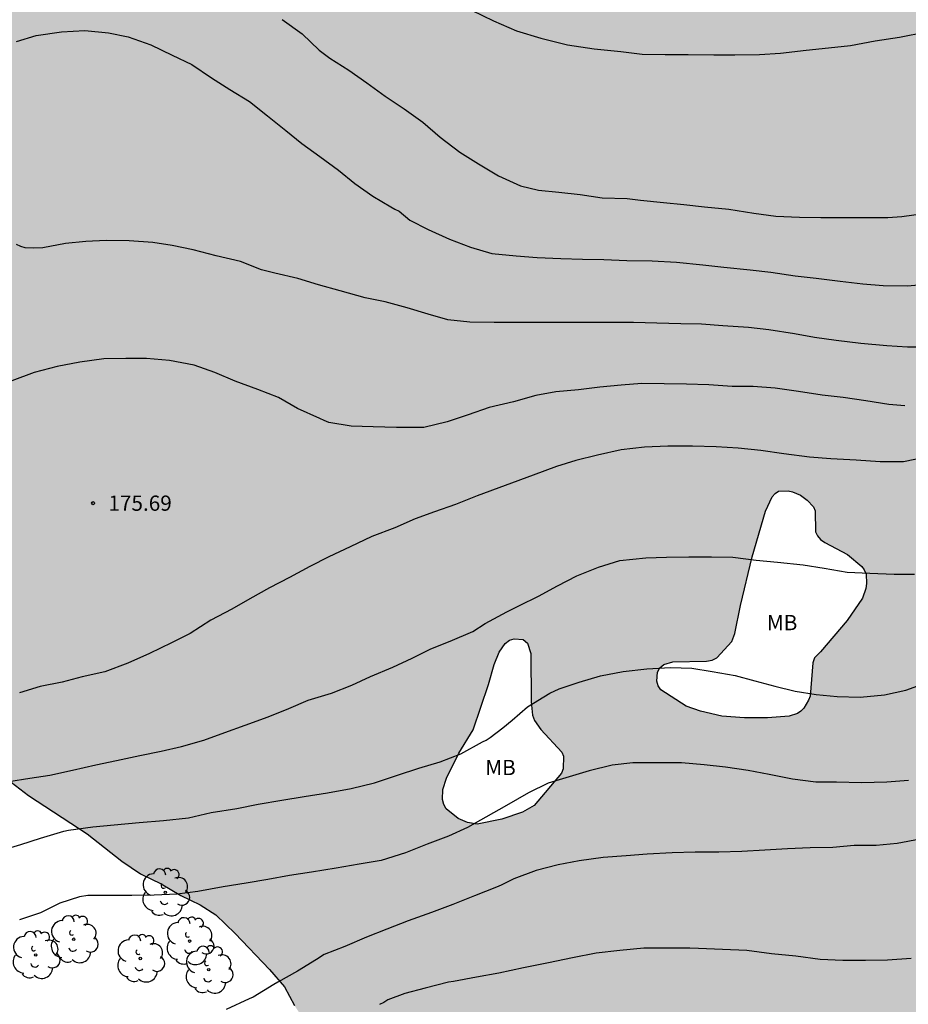
# Model space of a CAD drawing. Units: metres. Extents: x 576444 to 576794, y 4795289 to 4795540.
# Drawn here: x 576679 to 576723, y 4795379 to 4795427 of the extents above; entities that cross this region are included whole.
import ezdxf

# ---------------------------------------------------------------- set-up
doc = ezdxf.new("R2010")
doc.units = ezdxf.units.M
for name, color, linetype in [('020104', 34, 'Continuous'), ('020204', 9, 'Continuous'), ('020308', 9, 'Continuous'), ('100106', 63, 'Continuous'), ('100108', 63, 'Continuous'), ('100202', 3, 'Continuous'), ('100301', 7, 'Continuous'), ('990504', 63, 'Continuous')]:
    doc.layers.add(name, color=color, linetype=linetype)
doc.layers.add('020105', color=24, linetype='Continuous', lineweight=30)
doc.styles.add('ARIAL', font='ARIAL.TTF', dxfattribs={"height": 1})

# ---------------------------------------------------------------- blocks, each defined once
blk = doc.blocks.new('COTAPU')
blk.add_circle((0, 0), 0.075)
blk = doc.blocks.new('ARBOL')
blk.add_circle((0, 0), 0.0587)
for centre, radius, start, end in [((-0.28, 0.855), 0.3, 359.2878, 173.6078), ((0.097, 0.97), 0.21, 23.1565, 160.4665), ((0.438, 0.881), 0.24, 301.578, 139.328), ((-0.564, 0.381), 0.532, 92.28, 254.58), ((0.656, 0.288), 0.443, 319.8556, 114.7656), ((-0.091, 0.321), 0.12, 119.14, 310.56), ((0.819, -0.249), 0.383, 235.5275, 62.0275), ((-0.556, -0.339), 0.555, 142.64, 266.54), ((-0.039, -0.384), 0.21, 189.64, 323.88), ((-0.301, -0.676), 0.45, 213.78, 295.32), ((0.299, -0.624), 0.532, 224.67, 0.24)]:
    blk.add_arc(centre, radius, start, end)

msp = doc.modelspace()

# ---------------------------------------------------------------- hatches: boundary and pattern name
at = {"layer": '990504'}
h = msp.add_hatch(color=256, dxfattribs=at)
h.paths.add_polyline_path([(576444.347, 4795381.699), (576445.012, 4795381.951), (576446.104, 4795382.157), (576447.3, 4795382.793), (576448.466, 4795383.235), (576449.31, 4795383.439), (576449.896, 4795383.471), (576450.326, 4795383.419), (576451.208, 4795383.113), (576452.202, 4795382.577), (576452.588, 4795382.283), (576454.426, 4795381.203), (576455.344, 4795380.377), (576456.216, 4795379.695), (576457.03, 4795379.137), (576457.66, 4795378.415), (576458.374, 4795377.697), (576458.912, 4795376.987), (576459.416, 4795375.981), (576460.178, 4795375.097), (576460.814, 4795374.103), (576461.454, 4795373.269), (576462.94, 4795371.989), (576463.228, 4795371.665), (576464.066, 4795370.125), (576464.418, 4795369.293), (576464.606, 4795368.189), (576464.742, 4795367.759), (576465.038, 4795367.453), (576465.24, 4795367.351), (576465.473, 4795367.311), (576465.937, 4795367.355), (576466.853, 4795367.653), (576467.265, 4795367.885), (576468.349, 4795368.617), (576469.349, 4795369.153), (576470.021, 4795369.423), (576471.681, 4795369.903), (576472.771, 4795370.357), (576473.117, 4795370.609), (576473.091, 4795370.819), (576472.695, 4795371.355), (576471.989, 4795371.601), (576471.627, 4795371.949), (576471.497, 4795372.147), (576471.455, 4795372.341), (576471.463, 4795372.595), (576471.525, 4795372.819), (576472.167, 4795374.217), (576472.405, 4795374.913), (576472.509, 4795376.231), (576472.494, 4795377.477), (576472.218, 4795378.457), (576472.056, 4795378.671), (576471.848, 4795378.859), (576471.388, 4795379.153), (576470.824, 4795379.359), (576469.676, 4795379.651), (576469.234, 4795379.795), (576469.03, 4795379.907), (576468.144, 4795380.687), (576467.78, 4795381.359), (576467.374, 4795381.623), (576466.456, 4795381.903), (576464.774, 4795381.939), (576464.064, 4795382.005), (576463.62, 4795382.233), (576463.414, 4795382.413), (576463.13, 4795382.779), (576463.038, 4795382.983), (576462.742, 4795384.163), (576462.382, 4795385.333), (576461.906, 4795386.353), (576461.826, 4795386.619), (576461.556, 4795388.045), (576461.564, 4795388.271), (576461.674, 4795388.445), (576461.884, 4795388.631), (576463.088, 4795389.285), (576463.508, 4795389.441), (576464.516, 4795389.567), (576465.014, 4795389.473), (576465.428, 4795389.125), (576466.206, 4795388.215), (576466.992, 4795387.395), (576467.578, 4795386.465), (576467.78, 4795386.297), (576468.416, 4795385.955), (576469.298, 4795385.757), (576470.396, 4795385.859), (576471.496, 4795386.147), (576471.778, 4795386.259), (576472.412, 4795386.609), (576473.504, 4795387.081), (576474.62, 4795387.631), (576475.442, 4795388.235), (576476.336, 4795389.049), (576477.076, 4795389.855), (576479.55, 4795391.742), (576480.234, 4795392.45), (576481.226, 4795393.104), (576482.422, 4795393.328), (576483.2, 4795393.324), (576483.656, 4795393.192), (576483.892, 4795393.054), (576484.539, 4795392.524), (576486.067, 4795390.748), (576486.443, 4795390.168), (576486.611, 4795390.012), (576487.807, 4795389.006), (576488.039, 4795388.896), (576488.517, 4795388.786), (576488.769, 4795388.782), (576489.463, 4795388.88), (576489.623, 4795389.014), (576489.755, 4795389.202), (576489.795, 4795389.458), (576489.693, 4795389.958), (576489.111, 4795391.734), (576488.741, 4795392.644), (576488.753, 4795392.848), (576488.849, 4795393.048), (576489.015, 4795393.232), (576489.617, 4795393.718), (576489.867, 4795393.762), (576490.109, 4795393.704), (576490.495, 4795393.472), (576491.323, 4795392.788), (576492.265, 4795391.578), (576492.845, 4795390.68), (576493.353, 4795390.214), (576494.113, 4795389.96), (576494.655, 4795389.886), (576496.391, 4795389.886), (576496.959, 4795389.782), (576497.389, 4795389.64), (576498.033, 4795389.354), (576498.705, 4795388.934), (576499.049, 4795388.66), (576499.271, 4795388.596), (576499.769, 4795388.618), (576500.023, 4795388.704), (576500.507, 4795388.98), (576500.689, 4795389.18), (576500.809, 4795389.44), (576500.869, 4795389.832), (576500.783, 4795390.798), (576500.625, 4795391.804), (576500.631, 4795392.924), (576500.729, 4795393.432), (576501.045, 4795394.542), (576501.361, 4795395.386), (576501.425, 4795395.882), (576501.475, 4795396.884), (576501.597, 4795397.056), (576501.941, 4795399.45), (576502.151, 4795400.332), (576502.203, 4795401.344), (576502.399, 4795401.942), (576502.789, 4795402.636), (576503.129, 4795403.538), (576503.493, 4795404.112), (576503.643, 4795404.284), (576504.001, 4795404.528), (576504.437, 4795404.724), (576504.665, 4795404.744), (576504.911, 4795404.712), (576505.167, 4795404.608), (576505.399, 4795404.446), (576507.503, 4795402.38), (576508.193, 4795401.552), (576508.929, 4795400.428), (576509.065, 4795400.152), (576509.487, 4795399.14), (576510.221, 4795397.568), (576510.537, 4795396.036), (576510.615, 4795394.42), (576510.545, 4795393.728), (576510.329, 4795393.072), (576509.945, 4795392.366), (576509.809, 4795392.226), (576509.607, 4795392.104), (576509.391, 4795392.074), (576508.575, 4795392.098), (576507.239, 4795392.276), (576506.589, 4795392.198), (576506.385, 4795392.112), (576505.767, 4795391.676), (576505.041, 4795390.838), (576504.887, 4795390.458), (576504.539, 4795388.754), (576504.495, 4795387.592), (576504.529, 4795384.966), (576504.791, 4795383.076), (576504.853, 4795382.882), (576505.079, 4795382.518), (576505.239, 4795382.358), (576505.423, 4795382.232), (576505.619, 4795382.168), (576506.099, 4795382.198), (576506.363, 4795382.268), (576506.907, 4795382.484), (576507.075, 4795382.598), (576507.405, 4795382.904), (576509.015, 4795384.988), (576509.227, 4795385.018), (576509.379, 4795384.958), (576509.697, 4795384.67), (576510.023, 4795384.284), (576510.137, 4795384.06), (576510.273, 4795383.62), (576510.861, 4795380.946), (576510.99, 4795380.012), (576511.27, 4795378.93), (576511.302, 4795376.158), (576511.336, 4795375.746), (576511.526, 4795375.29), (576512.252, 4795374.374), (576512.494, 4795374.248), (576513.164, 4795374.078), (576513.458, 4795374.062), (576514.596, 4795374.088), (576515.57, 4795374.18), (576516.458, 4795374.468), (576517.404, 4795374.882), (576518.5, 4795375.56), (576519.372, 4795376.214), (576520.23, 4795377.042), (576521.204, 4795377.836), (576522.812, 4795379.422), (576523.54, 4795380.276), (576524.156, 4795381.42), (576524.304, 4795381.83), (576524.386, 4795382.496), (576524.372, 4795383.512), (576524.25, 4795384.118), (576523.924, 4795384.624), (576522.202, 4795386.238), (576521.552, 4795387.088), (576521.432, 4795387.554), (576521.454, 4795388.038), (576521.622, 4795388.486), (576521.898, 4795388.888), (576522.092, 4795389.054), (576522.326, 4795389.182), (576522.584, 4795389.254), (576522.878, 4795389.264), (576523.646, 4795389.134), (576524.276, 4795388.746), (576524.634, 4795388.372), (576525.114, 4795387.722), (576525.804, 4795387.082), (576526.248, 4795386.914), (576526.768, 4795386.89), (576527.708, 4795387.07), (576528.334, 4795387.372), (576528.798, 4795387.496), (576530.158, 4795387.519), (576530.584, 4795387.491), (576531.07, 4795387.381), (576532.146, 4795386.747), (576532.366, 4795386.699), (576533.584, 4795386.765), (576533.824, 4795386.871), (576534.222, 4795387.195), (576535.01, 4795387.949), (576535.546, 4795388.759), (576536.084, 4795389.709), (576536.594, 4795390.845), (576537.25, 4795392.681), (576537.398, 4795393.943), (576537.398, 4795394.969), (576537.34, 4795395.703), (576537.074, 4795396.327), (576536.918, 4795396.495), (576536.732, 4795396.617), (576536.278, 4795396.793), (576536.018, 4795396.851), (576534.736, 4795396.977), (576534.352, 4795397.091), (576533.222, 4795397.829), (576532.824, 4795398.217), (576532.676, 4795398.451), (576532.436, 4795399.113), (576532.416, 4795399.323), (576532.416, 4795399.541), (576532.638, 4795400.649), (576533.446, 4795402.191), (576533.586, 4795402.359), (576534.668, 4795403.551), (576536.324, 4795404.185), (576538.028, 4795404.735), (576540.042, 4795405.057), (576541.23, 4795405.525), (576543.408, 4795406.191), (576544.42, 4795406.335), (576545.602, 4795406.351), (576546.794, 4795406.261), (576547.548, 4795406.155), (576548.052, 4795406.207), (576550.12, 4795406.821), (576550.746, 4795407.056), (576551.154, 4795407.214), (576552.2, 4795407.48), (576552.64, 4795407.504), (576553.574, 4795407.446), (576553.946, 4795407.15), (576554.218, 4795406.82), (576554.922, 4795405.508), (576555.212, 4795405.08), (576556.07, 4795404.342), (576557.142, 4795403.696), (576557.97, 4795403.346), (576558.876, 4795402.642), (576559.9, 4795402.016), (576560.378, 4795401.766), (576560.672, 4795401.726), (576561.484, 4795401.74), (576561.936, 4795401.91), (576562.176, 4795402.078), (576562.493, 4795402.43), (576563.254, 4795403.682), (576564.102, 4795404.656), (576564.427, 4795404.964), (576564.671, 4795405.074), (576564.925, 4795405.094), (576565.643, 4795405.084), (576565.825, 4795405.012), (576565.961, 4795404.846), (576566.117, 4795404.38), (576566.151, 4795404.116), (576566.115, 4795403.17), (576565.705, 4795401.998), (576565.489, 4795401.246), (576565.279, 4795400.85), (576564.851, 4795399.738), (576564.621, 4795399.218), (576563.603, 4795397.388), (576563.491, 4795397.119), (576563.139, 4795396.107), (576562.927, 4795395.053), (576562.945, 4795393.871), (576563.415, 4795391.819), (576563.429, 4795391.385), (576563.607, 4795391.043), (576563.993, 4795390.501), (576565.377, 4795388.967), (576566.235, 4795388.081), (576566.595, 4795387.407), (576566.739, 4795387.213), (576567.823, 4795386.123), (576568.585, 4795385.629), (576568.831, 4795385.553), (576569.357, 4795385.561), (576569.591, 4795385.643), (576569.969, 4795385.921), (576570.363, 4795386.323), (576571.101, 4795387.507), (576571.191, 4795387.929), (576571.309, 4795389.123), (576571.457, 4795389.965), (576571.571, 4795390.241), (576572.139, 4795391.146), (576573.049, 4795392.064), (576573.307, 4795392.168), (576573.589, 4795392.214), (576575.093, 4795392.212), (576575.579, 4795392.146), (576576.265, 4795391.906), (576576.979, 4795391.484), (576577.267, 4795391.104), (576577.829, 4795390.184), (576578.295, 4795389.282), (576578.641, 4795386.844), (576578.715, 4795386.568), (576579.197, 4795385.399), (576580.723, 4795382.721), (576580.987, 4795381.757), (576580.987, 4795381.443), (576580.899, 4795380.925), (576580.795, 4795380.663), (576580.645, 4795380.437), (576580.451, 4795380.275), (576579.193, 4795379.693), (576578.071, 4795379.417), (576576.943, 4795379.011), (576575.993, 4795378.533), (576575.227, 4795378.049), (576574.367, 4795377.213), (576574.227, 4795376.993), (576574.141, 4795376.747), (576573.987, 4795375.613), (576574.009, 4795374.497), (576574.219, 4795373.969), (576574.859, 4795372.853), (576575.36, 4795371.879), (576575.542, 4795371.425), (576575.622, 4795370.861), (576575.536, 4795369.709), (576575.324, 4795369.235), (576573.778, 4795367.077), (576573.186, 4795366.073), (576573.022, 4795365.929), (576572.352, 4795365.645), (576572.146, 4795365.507), (576571.772, 4795365.115), (576570.7, 4795363.131), (576570.592, 4795362.671), (576570.552, 4795361.415), (576570.552, 4795360.403), (576570.618, 4795359.371), (576570.77, 4795358.259), (576570.954, 4795357.765), (576572.032, 4795356.183), (576573.448, 4795354.741), (576575.14, 4795353.553), (576576.886, 4795352.209), (576577.326, 4795351.767), (576578.042, 4795350.878), (576578.66, 4795349.486), (576579.02, 4795348.338), (576579.58, 4795347.172), (576580.556, 4795344.912), (576581.274, 4795343.454), (576581.984, 4795342.266), (576582.612, 4795341.362), (576583.45, 4795340.608), (576583.904, 4795340.342), (576584.49, 4795339.816), (576584.75, 4795339.68), (576585.068, 4795339.412), (576585.399, 4795339.004), (576585.765, 4795338.262), (576585.933, 4795337.824), (576586.303, 4795336.546), (576587.155, 4795334.572), (576587.429, 4795333.75), (576587.499, 4795333.156), (576588.019, 4795330.646), (576588.487, 4795326.39), (576588.861, 4795324.814), (576588.893, 4795324.396), (576589.091, 4795324.022), (576589.261, 4795323.888), (576590.249, 4795323.388), (576590.673, 4795323.366), (576591.623, 4795323.408), (576592.273, 4795323.608), (576592.617, 4795323.852), (576593.883, 4795324.982), (576595.731, 4795325.876), (576596.321, 4795326.42), (576596.567, 4795326.83), (576596.615, 4795327.052), (576596.607, 4795327.28), (576596.475, 4795327.77), (576596.073, 4795328.724), (576595.221, 4795330.518), (576594.935, 4795331.574), (576594.921, 4795331.78), (576594.963, 4795332.18), (576595.125, 4795332.582), (576595.407, 4795332.918), (576597.633, 4795334.924), (576597.843, 4795335.362), (576598.329, 4795336.119), (576598.749, 4795336.687), (576598.941, 4795336.821), (576600.125, 4795337.287), (576601.045, 4795337.737), (576601.931, 4795338.311), (576602.851, 4795338.963), (576603.327, 4795339.363), (576603.459, 4795339.541), (576603.631, 4795339.937), (576603.897, 4795341.289), (576603.941, 4795342.697), (576604.243, 4795343.159), (576604.945, 4795344.039), (576605.407, 4795344.335), (576605.673, 4795344.423), (576607.175, 4795344.559), (576608.337, 4795344.577), (576609.259, 4795344.757), (576609.481, 4795344.759), (576610.769, 4795345.151), (576611.623, 4795345.581), (576612.617, 4795346.579), (576612.853, 4795346.699), (576613.387, 4795346.809), (576614.467, 4795347.179), (576615.527, 4795347.945), (576616.043, 4795348.419), (576616.151, 4795348.589), (576616.615, 4795349.393), (576616.669, 4795349.591), (576616.717, 4795350.857), (576616.771, 4795351.271), (576616.843, 4795351.471), (576617.449, 4795352.529), (576617.759, 4795352.843), (576618.149, 4795353.035), (576618.989, 4795353.227), (576621.581, 4795353.227), (576622.287, 4795353.346), (576623.413, 4795353.862), (576624.241, 4795354.364), (576625.119, 4795354.678), (576626.197, 4795355.008), (576627.295, 4795355.244), (576628.369, 4795355.554), (576630.817, 4795356.12), (576631.171, 4795356.122), (576633.153, 4795355.931), (576635.425, 4795355.359), (576636.593, 4795355.295), (576637.601, 4795355.295), (576638.667, 4795355.371), (576639.733, 4795355.475), (576640.911, 4795355.659), (576642.917, 4795356.259), (576643.777, 4795356.419), (576644.937, 4795357.039), (576645.555, 4795357.313), (576646.005, 4795357.425), (576648.621, 4795357.477), (576649.489, 4795357.673), (576649.757, 4795357.819), (576650.739, 4795358.511), (576650.903, 4795358.705), (576652.205, 4795360.533), (576652.587, 4795361.285), (576652.891, 4795362.329), (576653.175, 4795364.718), (576653.179, 4795365.876), (576653.075, 4795366.292), (576652.971, 4795366.48), (576652.339, 4795367.26), (576651.367, 4795368.048), (576650.441, 4795368.692), (576649.601, 4795369.516), (576648.925, 4795370.356), (576648.701, 4795370.706), (576648.557, 4795371.328), (576648.553, 4795371.556), (576648.781, 4795373.624), (576649.007, 4795374.678), (576649.311, 4795375.638), (576649.325, 4795375.838), (576649.289, 4795376.768), (576648.984, 4795378.028), (576648.704, 4795380.062), (576648.524, 4795380.97), (576647.92, 4795383.014), (576647.588, 4795383.896), (576646.298, 4795386.6), (576645.92, 4795386.986), (576644.162, 4795388.328), (576644.038, 4795388.494), (576643.844, 4795388.606), (576640.338, 4795389.778), (576639.296, 4795390.042), (576638.126, 4795390.238), (576637.168, 4795390.326), (576635.81, 4795390.378), (576634.982, 4795390.64), (576634.794, 4795390.834), (576634.392, 4795391.424), (576634.332, 4795391.674), (576633.614, 4795393.504), (576633.112, 4795394.512), (576632.89, 4795394.886), (576632.752, 4795395.032), (576632.52, 4795395.204), (576631.566, 4795395.708), (576631.008, 4795395.832), (576629.994, 4795395.884), (576629.16, 4795396.112), (576628.906, 4795396.254), (576628.497, 4795396.656), (576626.985, 4795398.658), (576626.001, 4795399.376), (576625.749, 4795399.444), (576625.519, 4795399.454), (576624.323, 4795399.27), (576624.109, 4795399.164), (576623.943, 4795399.026), (576623.695, 4795398.666), (576623.511, 4795398.166), (576623.467, 4795397.65), (576623.551, 4795397.18), (576623.939, 4795396.16), (576624.571, 4795395.25), (576625.489, 4795394.356), (576626.958, 4795393.34), (576627.112, 4795393.172), (576628.596, 4795390.468), (576628.736, 4795390.088), (576628.758, 4795389.888), (576628.718, 4795389.648), (576628.494, 4795389.294), (576628.07, 4795388.828), (576627.744, 4795388.558), (576626.416, 4795387.786), (576624.886, 4795387.102), (576624.496, 4795387.002), (576624.314, 4795386.91), (576623.27, 4795385.534), (576622.484, 4795384.814), (576621.3, 4795384.15), (576621.056, 4795384.05), (576620.806, 4795384.016), (576620.264, 4795384.102), (576618.873, 4795384.71), (576617.881, 4795385.036), (576615.457, 4795385.452), (576614.319, 4795385.72), (576613.453, 4795386.122), (576613.307, 4795386.266), (576613.079, 4795386.608), (576612.467, 4795387.776), (576612.289, 4795387.932), (576612.073, 4795388.044), (576611.007, 4795388.426), (576610.085, 4795388.868), (576609.353, 4795389.526), (576609.209, 4795389.742), (576608.969, 4795390.278), (576608.785, 4795391.318), (576608.655, 4795391.572), (576607.749, 4795392.72), (576607.339, 4795393.294), (576607.235, 4795393.536), (576607.019, 4795394.316), (576606.789, 4795396.572), (576606.597, 4795397.252), (576606.545, 4795397.894), (576606.139, 4795398.992), (576605.989, 4795399.142), (576605.785, 4795399.284), (576605.539, 4795399.376), (576605.267, 4795399.442), (576603.999, 4795399.592), (576602.827, 4795399.816), (576601.753, 4795400.2), (576600.807, 4795400.634), (576599.721, 4795401.232), (576598.681, 4795402.124), (576597.66, 4795402.806), (576596.754, 4795403.344), (576595.776, 4795403.756), (576595.11, 4795403.886), (576594.868, 4795403.852), (576594.2, 4795403.654), (576593.086, 4795403.074), (576592.264, 4795402.782), (576592.064, 4795402.81), (576591.85, 4795402.928), (576591.426, 4795403.316), (576589.876, 4795405.4), (576589.658, 4795405.592), (576588.622, 4795406.314), (576588.374, 4795406.434), (576587.13, 4795406.794), (576586.264, 4795406.936), (576585.876, 4795407.142), (576585.762, 4795407.314), (576585.734, 4795407.514), (576585.782, 4795407.974), (576585.938, 4795408.428), (576586.244, 4795409.102), (576586.294, 4795409.566), (576586.294, 4795410.552), (576586.236, 4795411.378), (576586.188, 4795411.58), (576585.738, 4795412.618), (576585.468, 4795412.942), (576585.358, 4795413.142), (576585.14, 4795413.756), (576585.154, 4795414.436), (576585.274, 4795414.892), (576585.38, 4795415.118), (576585.672, 4795415.404), (576586.798, 4795416.095), (576587.598, 4795416.753), (576587.854, 4795417.071), (576588.908, 4795419.009), (576589.46, 4795419.603), (576591.29, 4795421.811), (576592.242, 4795422.589), (576594.67, 4795424.267), (576595.538, 4795424.691), (576596.72, 4795425.091), (576597.81, 4795425.355), (576598.034, 4795425.361), (576599.906, 4795425.935), (576600.65, 4795426.081), (576601.696, 4795426.155), (576602.424, 4795426.305), (576603.556, 4795426.321), (576604.812, 4795426.399), (576606.966, 4795426.917), (576608.004, 4795427.031), (576608.488, 4795427.063), (576610.628, 4795426.983), (576611.836, 4795426.983), (576612.262, 4795426.951), (576613.366, 4795426.743), (576614.034, 4795426.691), (576615.14, 4795426.667), (576616.321, 4795426.735), (576618.619, 4795426.732), (576619.649, 4795426.57), (576619.843, 4795426.492), (576620.043, 4795426.324), (576620.179, 4795426.138), (576620.277, 4795425.928), (576620.331, 4795425.678), (576620.707, 4795423.093), (576620.793, 4795422.075), (576620.811, 4795418.611), (576620.737, 4795416.477), (576620.777, 4795415.301), (576621.021, 4795414.449), (576621.187, 4795414.257), (576621.403, 4795414.165), (576621.653, 4795414.167), (576623.237, 4795414.677), (576623.941, 4795414.753), (576624.155, 4795414.681), (576624.339, 4795414.523), (576624.743, 4795413.991), (576624.727, 4795413.743), (576624.645, 4795413.491), (576624.121, 4795412.233), (576623.905, 4795411.139), (576623.815, 4795410.065), (576623.793, 4795408.857), (576623.969, 4795408.383), (576624.473, 4795407.523), (576624.839, 4795407.243), (576625.211, 4795407.079), (576627.712, 4795406.477), (576629.056, 4795406.465), (576629.332, 4795406.401), (576630.268, 4795405.989), (576630.496, 4795405.969), (576631.404, 4795406.033), (576633.616, 4795406.701), (576633.916, 4795406.725), (576634.56, 4795406.677), (576635.476, 4795406.545), (576636.647, 4795406.577), (576637.695, 4795406.745), (576638.567, 4795406.725), (576639.047, 4795406.601), (576640.291, 4795405.909), (576641.207, 4795405.253), (576641.759, 4795404.725), (576642.179, 4795404.505), (576642.623, 4795404.373), (576642.855, 4795404.353), (576643.567, 4795404.377), (576644.247, 4795404.485), (576645.343, 4795404.537), (576645.879, 4795404.493), (576647.019, 4795404.025), (576649.103, 4795403.308), (576651.247, 4795402.744), (576651.735, 4795402.664), (576652.371, 4795402.72), (576653.675, 4795403.176), (576654.715, 4795403.468), (576655.547, 4795403.612), (576658.799, 4795403.612), (576659.731, 4795403.696), (576660.347, 4795403.94), (576661.163, 4795404.332), (576661.655, 4795404.372), (576662.671, 4795404.372), (576663.851, 4795404.46), (576664.259, 4795404.664), (576664.431, 4795404.816), (576665.155, 4795405.9), (576665.479, 4795406.296), (576666.483, 4795407.064), (576668.379, 4795408.332), (576668.623, 4795408.556), (576669.271, 4795409.344), (576669.851, 4795410.312), (576670.403, 4795411.372), (576671.315, 4795413.612), (576671.667, 4795414.592), (576672.151, 4795415.584), (576672.919, 4795416.54), (576673.095, 4795416.652), (576673.331, 4795416.736), (576673.611, 4795416.712), (576673.823, 4795416.608), (576674.043, 4795416.412), (576674.235, 4795416.164), (576674.915, 4795415.088), (576675.407, 4795414.22), (576676.578, 4795412.54), (576676.71, 4795412.256), (576677.01, 4795411.264), (576677.062, 4795410.552), (576677.034, 4795409.388), (576676.902, 4795408.244), (576676.698, 4795407.12), (576676.362, 4795406.036), (576675.318, 4795403.788), (576674.458, 4795402.74), (576673.558, 4795402.048), (576672.578, 4795401.412), (576672.018, 4795401.12), (576671.306, 4795400.48), (576671.046, 4795400.12), (576670.81, 4795399.68), (576670.638, 4795399.244), (576670.598, 4795399), (576670.634, 4795397.62), (576670.782, 4795397.032), (576671.41, 4795395.628), (576671.578, 4795395.344), (576672.006, 4795394.788), (576673.554, 4795393.28), (576674.138, 4795392.824), (576676.71, 4795391.024), (576677.898, 4795390.376), (576678.942, 4795389.728), (576679.794, 4795389.072), (576682.69, 4795387.188), (576684.386, 4795385.844), (576685.31, 4795385.216), (576686.326, 4795384.716), (576687.294, 4795384.152), (576688.238, 4795383.692), (576689.021, 4795383.204), (576689.973, 4795382.272), (576691.657, 4795380.512), (576692.389, 4795379.648), (576692.881, 4795378.74), (576693.565, 4795377.736), (576694.369, 4795376.8), (576694.829, 4795376.44), (576695.309, 4795376.208), (576695.857, 4795376.068), (576697.257, 4795376.004), (576699.541, 4795375.736), (576700.985, 4795375.752), (576702.505, 4795375.872), (576703.637, 4795376.024), (576704.117, 4795375.98), (576704.313, 4795375.86), (576704.477, 4795375.672), (576704.613, 4795375.444), (576704.701, 4795375.076), (576704.693, 4795374.888), (576704.585, 4795374.64), (576704.261, 4795374.128), (576704.205, 4795373.92), (576704.217, 4795373.42), (576704.285, 4795373.128), (576704.533, 4795372.54), (576704.929, 4795372.012), (576705.841, 4795371.028), (576706.613, 4795370.404), (576707.709, 4795369.876), (576708.829, 4795369.396), (576709.885, 4795369.188), (576711.177, 4795369.328), (576711.845, 4795369.616), (576713.061, 4795370.584), (576714.705, 4795372.004), (576715.529, 4795372.632), (576716.433, 4795373.24), (576718.972, 4795374.804), (576719.264, 4795374.864), (576719.552, 4795374.856), (576719.816, 4795374.776), (576720.052, 4795374.612), (576721.968, 4795373.06), (576722.812, 4795372.244), (576723.672, 4795371.484), (576724.636, 4795370.508), (576725.348, 4795369.644), (576725.844, 4795368.664), (576725.948, 4795368.336), (576726.184, 4795367.036), (576726.276, 4795365.872), (576726.42, 4795364.856), (576726.712, 4795363.62), (576727.508, 4795361.62), (576727.848, 4795361.104), (576728.736, 4795360.036), (576729.212, 4795359.652), (576729.788, 4795359.452), (576730.416, 4795359.332), (576732.48, 4795359.152), (576733.496, 4795358.968), (576734.372, 4795358.728), (576735.496, 4795358.24), (576736.032, 4795357.896), (576736.476, 4795357.468), (576736.628, 4795357.22), (576736.724, 4795356.944), (576736.76, 4795356.64), (576736.74, 4795356.336), (576736.66, 4795356.048), (576736.332, 4795355.5), (576735.82, 4795354.956), (576735.036, 4795354.308), (576734.168, 4795353.624), (576733.22, 4795352.96), (576732.244, 4795352.424), (576731.192, 4795351.912), (576730.028, 4795351.448), (576728.904, 4795350.904), (576728.604, 4795350.812), (576727.248, 4795350.74), (576726.84, 4795350.456), (576726.436, 4795350.04), (576726.292, 4795349.772), (576725.828, 4795347.936), (576725.796, 4795347.652), (576725.804, 4795346.14), (576725.88, 4795345.444), (576726.104, 4795344.701), (576726.504, 4795344.157), (576727.4, 4795343.401), (576727.82, 4795343.129), (576729.015, 4795342.668), (576729.687, 4795342.672), (576730.091, 4795342.756), (576730.727, 4795342.976), (576731.295, 4795343.312), (576731.535, 4795343.376), (576731.967, 4795343.36), (576733.399, 4795342.888), (576734.563, 4795342.576), (576735.235, 4795342.524), (576735.939, 4795342.568), (576736.207, 4795342.64), (576736.743, 4795342.872), (576737.619, 4795343.388), (576738.067, 4795343.42), (576738.287, 4795343.364), (576738.723, 4795343.092), (576739.695, 4795342.216), (576740.555, 4795341.644), (576741.463, 4795341.168), (576742.447, 4795340.752), (576744.355, 4795340.2), (576745.451, 4795339.708), (576746.435, 4795339.316), (576747.555, 4795338.928), (576750.767, 4795337.62), (576753.823, 4795336.616), (576757.135, 4795335.468), (576758.214, 4795335.04), (576759.154, 4795334.724), (576763.214, 4795333.88), (576766.834, 4795333.516), (576774.978, 4795333.488), (576777.154, 4795333.528), (576778.246, 4795333.624), (576780.318, 4795334.004), (576786.618, 4795334.895), (576787.958, 4795335.047), (576789.158, 4795335.259), (576791.702, 4795335.499), (576792.238, 4795335.415), (576793.078, 4795335.163), (576793.389, 4795334.879), (576794.336, 4795333.7), (576794.341, 4795540.306), (576444.351, 4795540.314)])
h.paths.add_polyline_path([(576733.793, 4795401.129), (576734.479, 4795400.505), (576734.743, 4795400.113), (576734.809, 4795399.881), (576734.803, 4795398.573), (576734.629, 4795398.135), (576734.483, 4795397.959), (576734.125, 4795397.711), (576733.673, 4795397.559), (576732.201, 4795397.505), (576730.609, 4795397.657), (576729.373, 4795397.659), (576728.181, 4795397.761), (576727.147, 4795398.007), (576726.157, 4795398.579), (576725.849, 4795398.899), (576725.745, 4795399.089), (576725.683, 4795399.313), (576725.641, 4795399.803), (576725.657, 4795404.397), (576725.733, 4795405.521), (576725.987, 4795406.553), (576726.443, 4795407.699), (576726.587, 4795407.905), (576726.761, 4795408.015), (576727.011, 4795408.017), (576727.197, 4795407.943), (576727.567, 4795407.557), (576728.215, 4795406.549), (576728.807, 4795405.493), (576729.589, 4795404.733), (576729.807, 4795404.583), (576730.017, 4795404.519), (576730.259, 4795404.519), (576730.741, 4795404.609), (576730.963, 4795404.733), (576731.185, 4795404.897), (576731.925, 4795405.643), (576732.521, 4795406.533), (576732.733, 4795407.063), (576733.067, 4795408.133), (576734.105, 4795410.34), (576734.813, 4795411.344), (576735.119, 4795411.638), (576735.495, 4795411.842), (576735.695, 4795411.89), (576735.983, 4795411.892), (576736.223, 4795411.818), (576736.399, 4795411.646), (576736.495, 4795411.412), (576736.509, 4795411.136), (576736.451, 4795410.068), (576735.839, 4795407.922), (576734.883, 4795405.863), (576734.745, 4795405.651), (576733.781, 4795404.537), (576732.983, 4795403.765), (576732.735, 4795403.401), (576732.701, 4795403.189), (576732.729, 4795402.547)], flags=0)
h.paths.add_polyline_path([(576718.773, 4795396.141), (576718.491, 4795395.835), (576718.409, 4795395.595), (576718.271, 4795393.949), (576718.189, 4795393.763), (576717.961, 4795393.363), (576717.817, 4795393.211), (576717.643, 4795393.097), (576717.233, 4795392.963), (576716.175, 4795392.891), (576715.045, 4795392.891), (576713.925, 4795392.965), (576712.867, 4795393.217), (576712.169, 4795393.457), (576710.927, 4795394.267), (576710.793, 4795394.459), (576710.719, 4795394.697), (576710.751, 4795395.135), (576710.867, 4795395.345), (576711.061, 4795395.513), (576711.507, 4795395.645), (576713.171, 4795395.677), (576713.447, 4795395.719), (576713.679, 4795395.833), (576714.411, 4795396.647), (576714.567, 4795397.035), (576714.837, 4795398.415), (576715.413, 4795400.805), (576716.071, 4795403.063), (576716.397, 4795403.757), (576716.543, 4795403.923), (576716.711, 4795404.035), (576717.181, 4795404.049), (576717.403, 4795404.007), (576717.793, 4795403.845), (576718.121, 4795403.595), (576718.433, 4795403.267), (576718.519, 4795403.075), (576718.535, 4795402.033), (576718.631, 4795401.843), (576718.785, 4795401.669), (576718.997, 4795401.517), (576720.117, 4795400.925), (576720.809, 4795400.335), (576720.935, 4795400.175), (576721.031, 4795399.949), (576721.045, 4795399.495), (576721.013, 4795399.253), (576720.851, 4795398.771), (576720.097, 4795397.677)], flags=0)
h.paths.add_polyline_path([(576704.683, 4795388.582), (576704.111, 4795388.248), (576703.095, 4795387.898), (576701.879, 4795387.664), (576701.407, 4795387.738), (576700.941, 4795387.938), (576700.355, 4795388.406), (576700.235, 4795388.624), (576700.169, 4795388.864), (576700.197, 4795389.362), (576700.377, 4795389.914), (576700.977, 4795391.154), (576701.677, 4795392.302), (576702.433, 4795394.536), (576702.715, 4795395.516), (576702.957, 4795396.12), (576703.261, 4795396.552), (576703.467, 4795396.702), (576703.703, 4795396.774), (576704.151, 4795396.741), (576704.351, 4795396.561), (576704.515, 4795396.056), (576704.533, 4795393.684), (576704.603, 4795393.026), (576704.701, 4795392.762), (576705.021, 4795392.312), (576706.051, 4795391.198), (576706.133, 4795390.998), (576706.115, 4795390.384), (576706.025, 4795390.172)], flags=0)
h.paths.add_polyline_path([(576768.738, 4795471.637), (576768.898, 4795471.203), (576769.252, 4795470.549), (576769.686, 4795470.017), (576770.018, 4795469.733), (576770.224, 4795469.629), (576770.688, 4795469.527), (576771.178, 4795469.611), (576771.392, 4795469.729), (576771.798, 4795470.043), (576772.364, 4795470.341), (576773.664, 4795470.495), (576773.922, 4795470.587), (576774.182, 4795470.739), (576775.354, 4795471.649), (576775.71, 4795472.053), (576775.86, 4795472.307), (576776.184, 4795472.999), (576776.204, 4795473.243), (576775.884, 4795474.643), (576775.552, 4795475.723), (576775.266, 4795476.553), (576774.936, 4795477.173), (576774.808, 4795477.327), (576774.512, 4795477.615), (576774.322, 4795477.731), (576773.856, 4795477.881), (576773.372, 4795477.917), (576772.3, 4795477.779), (576771.26, 4795477.483), (576770.502, 4795477.005), (576769.67, 4795476.169), (576769.272, 4795475.653), (576768.846, 4795474.671), (576768.704, 4795473.657)], flags=0)
h.paths.add_polyline_path([(576563.785, 4795426.218), (576564.457, 4795426.186), (576564.937, 4795426.09), (576565.161, 4795425.898), (576565.481, 4795425.482), (576565.513, 4795425.226), (576565.545, 4795422.602), (576566.409, 4795420.682), (576566.569, 4795420.426), (576566.761, 4795420.33), (576566.985, 4795420.298), (576567.081, 4795420.042), (576567.049, 4795418.666), (576566.985, 4795418.442), (576566.857, 4795418.282), (576566.633, 4795418.154), (576565.929, 4795418.09), (576564.969, 4795418.122), (576564.713, 4795418.154), (576564.265, 4795418.282), (576563.881, 4795418.57), (576563.433, 4795419.018), (576563.337, 4795419.21), (576563.305, 4795421.738), (576563.209, 4795421.93), (576562.761, 4795422.506), (576562.441, 4795422.762), (576562.185, 4795422.794), (576560.681, 4795422.794), (576560.169, 4795422.89), (576559.561, 4795423.274), (576559.369, 4795423.498), (576559.305, 4795423.722), (576559.369, 4795425.386), (576559.881, 4795425.738), (576560.073, 4795425.834), (576560.521, 4795425.93), (576562.089, 4795426.026)], flags=0)

# ---------------------------------------------------------------- linework, layer by layer
at = {"layer": '020104', "flags": 128}
for points, elevation in [([(576701.604, 4795427.711), (576702.68, 4795427.185), (576703.81, 4795426.689), (576705.014, 4795426.333), (576706.322, 4795425.999), (576707.644, 4795425.803), (576708.952, 4795425.667), (576710.01, 4795425.541), (576711.13, 4795425.519), (576712.27, 4795425.517), (576713.522, 4795425.512), (576714.56, 4795425.512), (576715.772, 4795425.528), (576716.814, 4795425.588), (576718.068, 4795425.74), (576719.166, 4795425.854), (576720.252, 4795425.968), (576721.475, 4795426.192), (576722.667, 4795426.378), (576723.993, 4795426.632), (576725.219, 4795427.004), (576726.303, 4795427.328)], 171), ([(576692.288, 4795427.243), (576693.264, 4795426.531), (576694.1, 4795425.741), (576694.626, 4795425.337), (576695.558, 4795424.755), (576696.454, 4795424.125), (576697.36, 4795423.477), (576698.288, 4795422.843), (576699.21, 4795422.193), (576700.064, 4795421.463), (576701.034, 4795420.721), (576701.948, 4795420.143), (576702.928, 4795419.553), (576704.016, 4795419.065), (576704.896, 4795418.851), (576705.898, 4795418.755), (576706.958, 4795418.627), (576708.034, 4795418.467), (576709.262, 4795418.437), (576709.928, 4795418.355), (576711.06, 4795418.239), (576712.056, 4795418.141), (576713.07, 4795418.029), (576714.266, 4795417.919), (576715.499, 4795417.719), (576716.587, 4795417.577), (576717.743, 4795417.519), (576718.795, 4795417.505), (576719.941, 4795417.501), (576720.959, 4795417.501), (576722.091, 4795417.501), (576722.783, 4795417.549), (576723.965, 4795417.718)], 172), ([(576679.203, 4795426.165), (576680.169, 4795426.455), (576681.413, 4795426.633), (576682.563, 4795426.699), (576683.727, 4795426.587), (576684.707, 4795426.387), (576685.813, 4795425.997), (576686.874, 4795425.489), (576687.842, 4795425.037), (576688.804, 4795424.373), (576689.702, 4795423.793), (576690.674, 4795423.203), (576691.56, 4795422.513), (576692.456, 4795421.789), (576693.25, 4795421.145), (576694.138, 4795420.497), (576695.054, 4795419.829), (576695.862, 4795419.183), (576696.748, 4795418.551), (576697.638, 4795418.035), (576697.83, 4795417.919), (576698.046, 4795417.817), (576698.558, 4795417.377), (576699.466, 4795416.905), (576700.524, 4795416.443), (576701.556, 4795416.049), (576702.606, 4795415.725), (576703.806, 4795415.615), (576704.828, 4795415.529), (576705.992, 4795415.483), (576707.064, 4795415.459), (576708.114, 4795415.439), (576709.248, 4795415.389), (576710.498, 4795415.371), (576711.688, 4795415.305), (576712.984, 4795415.179), (576714.021, 4795415.063), (576715.319, 4795414.923), (576716.335, 4795414.809), (576717.529, 4795414.639), (576718.571, 4795414.515), (576719.751, 4795414.365), (576720.867, 4795414.237), (576721.867, 4795414.159), (576723.063, 4795414.137), (576724.165, 4795414.233)], 173), ([(576724.075, 4795411.131), (576723.059, 4795411.131), (576722.043, 4795411.187), (576720.769, 4795411.309), (576719.553, 4795411.445), (576718.489, 4795411.605), (576717.503, 4795411.779), (576716.235, 4795411.979), (576715.231, 4795412.085), (576713.975, 4795412.177), (576712.919, 4795412.253), (576711.907, 4795412.267), (576710.718, 4795412.301), (576709.576, 4795412.335), (576708.516, 4795412.335), (576707.394, 4795412.335), (576706.28, 4795412.335), (576705.104, 4795412.335), (576703.944, 4795412.335), (576702.718, 4795412.335), (576701.516, 4795412.361), (576700.438, 4795412.473), (576699.464, 4795412.745), (576698.436, 4795413.067), (576697.356, 4795413.353), (576696.37, 4795413.557), (576695.138, 4795413.899), (576694.07, 4795414.183), (576693.048, 4795414.501), (576691.916, 4795414.765), (576691.26, 4795414.933), (576690.232, 4795415.337), (576689.038, 4795415.625), (576687.898, 4795415.911), (576686.866, 4795416.119), (576685.916, 4795416.281), (576684.752, 4795416.349), (576683.614, 4795416.367), (576682.614, 4795416.315), (576681.616, 4795416.227), (576680.494, 4795416.017), (576680.058, 4795415.993), (576679.626, 4795416.017), (576679.418, 4795416.079), (576679.204, 4795416.171)], 174), ([(576723.903, 4795405.701), (576722.861, 4795405.489), (576721.711, 4795405.489), (576720.533, 4795405.561), (576719.295, 4795405.629), (576718.235, 4795405.713), (576716.967, 4795405.875), (576715.843, 4795406.035), (576714.731, 4795406.161), (576713.637, 4795406.219), (576712.483, 4795406.255), (576711.261, 4795406.255), (576710.125, 4795406.207), (576708.961, 4795406.077), (576707.797, 4795405.805), (576706.737, 4795405.549), (576705.779, 4795405.259), (576704.634, 4795404.831), (576701.886, 4795403.805), (576700.82, 4795403.389), (576699.788, 4795403.023), (576698.83, 4795402.687), (576697.82, 4795402.241), (576696.7, 4795401.808), (576695.628, 4795401.296), (576694.576, 4795400.802), (576693.64, 4795400.336), (576692.64, 4795399.796), (576691.66, 4795399.292), (576690.684, 4795398.748), (576689.804, 4795398.232), (576688.766, 4795397.696), (576687.758, 4795397.04), (576686.838, 4795396.572), (576685.756, 4795396.058), (576684.69, 4795395.582), (576683.55, 4795395.156), (576682.444, 4795394.898), (576681.452, 4795394.65), (576680.368, 4795394.428), (576679.352, 4795394.124)], 176), ([(576678.832, 4795389.764), (576679.86, 4795389.924), (576680.848, 4795390.076), (576681.956, 4795390.308), (576683.116, 4795390.578), (576684.12, 4795390.784), (576685.27, 4795391.028), (576686.318, 4795391.252), (576687.33, 4795391.482), (576688.418, 4795391.794), (576689.454, 4795392.16), (576690.458, 4795392.52), (576691.586, 4795392.942), (576692.618, 4795393.348), (576693.568, 4795393.752), (576694.714, 4795394.098), (576695.706, 4795394.49), (576696.622, 4795394.928), (576697.734, 4795395.384), (576698.685, 4795395.826), (576699.595, 4795396.278), (576700.549, 4795396.658), (576701.661, 4795397.132), (576702.275, 4795397.522), (576703.335, 4795398.107), (576703.965, 4795398.409), (576704.895, 4795398.875), (576705.835, 4795399.377), (576706.793, 4795399.883), (576707.859, 4795400.293), (576708.903, 4795400.631), (576710.175, 4795400.765), (576711.201, 4795400.801), (576712.291, 4795400.807), (576713.421, 4795400.807), (576714.461, 4795400.787), (576715.613, 4795400.653), (576716.671, 4795400.541), (576717.929, 4795400.409), (576718.963, 4795400.259), (576720.099, 4795400.059), (576721.203, 4795400.009), (576722.399, 4795399.963), (576723.401, 4795399.963)], 177), ([(576678.366, 4795386.342), (576679.412, 4795386.656), (576680.386, 4795386.97), (576681.54, 4795387.308), (576681.764, 4795387.358), (576682.96, 4795387.526), (576684.014, 4795387.63), (576685.246, 4795387.742), (576686.438, 4795387.842), (576687.668, 4795387.974), (576688.794, 4795388.236), (576690.044, 4795388.43), (576691.096, 4795388.64), (576692.26, 4795388.836), (576693.365, 4795389.012), (576694.515, 4795389.202), (576695.683, 4795389.416), (576696.825, 4795389.686), (576697.953, 4795390.07), (576699.001, 4795390.412), (576700.055, 4795390.72), (576701.077, 4795391.124), (576702.139, 4795391.71), (576702.323, 4795391.792), (576702.525, 4795391.914), (576703.147, 4795392.392), (576703.605, 4795392.772), (576704.365, 4795393.432), (576705.461, 4795394.102), (576705.919, 4795394.31), (576706.899, 4795394.649), (576707.955, 4795394.949), (576709.061, 4795395.171), (576710.239, 4795395.305), (576711.395, 4795395.361), (576712.447, 4795395.327), (576713.451, 4795395.167), (576714.577, 4795394.965), (576715.547, 4795394.715), (576716.537, 4795394.447), (576717.529, 4795394.195), (576718.567, 4795394.039), (576719.601, 4795393.935), (576720.725, 4795393.913), (576721.923, 4795394.021), (576722.973, 4795394.253), (576724.161, 4795394.669)], 178), ([(576723.113, 4795389.807), (576722.041, 4795389.721), (576720.791, 4795389.685), (576719.569, 4795389.717), (576718.555, 4795389.731), (576717.401, 4795389.873), (576716.251, 4795390.103), (576715.223, 4795390.297), (576714.101, 4795390.455), (576713.055, 4795390.573), (576711.943, 4795390.675), (576710.771, 4795390.676), (576709.547, 4795390.672), (576708.523, 4795390.558), (576707.401, 4795390.274), (576706.251, 4795389.934), (576705.379, 4795389.682), (576704.413, 4795389.198), (576703.329, 4795388.58), (576702.313, 4795388), (576701.403, 4795387.488), (576700.463, 4795387.064), (576699.423, 4795386.668), (576698.355, 4795386.242), (576697.155, 4795385.868), (576696.071, 4795385.686), (576694.937, 4795385.49), (576693.721, 4795385.294), (576692.649, 4795385.132), (576691.569, 4795384.928), (576690.511, 4795384.752), (576689.376, 4795384.57), (576688.126, 4795384.348), (576687.12, 4795384.21), (576685.988, 4795384.164), (576684.89, 4795384.15), (576683.878, 4795384.152), (576682.71, 4795384.144), (576682.304, 4795384.08), (576681.342, 4795383.774), (576680.386, 4795383.29), (576679.346, 4795382.958)], 179), ([(576723.248, 4795381.052), (576722.077, 4795380.96), (576720.993, 4795380.958), (576719.875, 4795380.958), (576718.759, 4795381.004), (576717.563, 4795381.158), (576716.373, 4795381.274), (576715.153, 4795381.446), (576713.961, 4795381.5), (576712.783, 4795381.54), (576712.353, 4795381.56), (576711.139, 4795381.56), (576710.077, 4795381.558), (576708.897, 4795381.45), (576707.737, 4795381.306), (576706.569, 4795381.088), (576705.399, 4795380.832), (576704.155, 4795380.588), (576702.941, 4795380.326), (576701.847, 4795380.138), (576700.719, 4795379.92), (576700.477, 4795379.88), (576699.317, 4795379.592), (576698.325, 4795379.328), (576697.487, 4795379.022), (576697.279, 4795378.878), (576697.077, 4795378.78)], 181)]:
    msp.add_lwpolyline(points, dxfattribs=dict(at, elevation=elevation))
at = {"layer": '020105', "flags": 128}
for points, elevation in [([(576722.93, 4795408.233), (576722.147, 4795408.309), (576721.007, 4795408.487), (576719.889, 4795408.647), (576718.857, 4795408.771), (576717.689, 4795408.945), (576716.551, 4795409.115), (576715.473, 4795409.183), (576714.425, 4795409.185), (576713.277, 4795409.269), (576712.187, 4795409.301), (576711.081, 4795409.325), (576709.985, 4795409.329), (576708.967, 4795409.261), (576707.926, 4795409.157), (576706.864, 4795409.031), (576705.758, 4795408.927), (576704.766, 4795408.743), (576703.668, 4795408.437), (576702.472, 4795408.153), (576701.436, 4795407.799), (576700.4, 4795407.451), (576699.258, 4795407.177), (576699.056, 4795407.173), (576697.904, 4795407.175), (576696.76, 4795407.201), (576695.686, 4795407.239), (576694.572, 4795407.425), (576694.344, 4795407.509), (576694.13, 4795407.617), (576693.032, 4795408.101), (576692.106, 4795408.647), (576691.082, 4795409.035), (576689.97, 4795409.455), (576688.962, 4795409.879), (576687.956, 4795410.243), (576686.742, 4795410.471), (576685.602, 4795410.564), (576684.584, 4795410.57), (576683.508, 4795410.554), (576682.316, 4795410.392), (576681.208, 4795410.172), (576680.068, 4795409.87), (576678.982, 4795409.462)], 175), ([(576723.679, 4795386.917), (576722.551, 4795386.713), (576721.521, 4795386.615), (576720.443, 4795386.607), (576719.383, 4795386.511), (576718.269, 4795386.487), (576717.163, 4795386.446), (576716.045, 4795386.38), (576714.905, 4795386.318), (576713.775, 4795386.278), (576712.603, 4795386.278), (576711.473, 4795386.244), (576710.255, 4795386.182), (576709.215, 4795386.1), (576708.085, 4795386.024), (576706.905, 4795385.852), (576705.863, 4795385.662), (576704.787, 4795385.386), (576703.685, 4795384.97), (576703.063, 4795384.66), (576702.837, 4795384.566), (576701.757, 4795384.132), (576700.683, 4795383.712), (576699.633, 4795383.314), (576698.477, 4795382.906), (576697.437, 4795382.484), (576696.437, 4795382.102), (576695.361, 4795381.644), (576694.355, 4795381.246), (576693.975, 4795381.004), (576693.029, 4795380.432), (576692.071, 4795379.888), (576691.873, 4795379.762), (576690.847, 4795379.14), (576690.655, 4795379.064), (576689.525, 4795378.536)], 180)]:
    msp.add_lwpolyline(points, dxfattribs=dict(at, elevation=elevation))
at = {"layer": '100106', "elevation": 142.966, "flags": 128}
msp.add_lwpolyline([(576678.942, 4795389.728), (576679.794, 4795389.072), (576682.69, 4795387.188), (576684.386, 4795385.844), (576685.31, 4795385.216), (576686.326, 4795384.716), (576687.294, 4795384.152), (576688.238, 4795383.692), (576689.021, 4795383.204), (576689.973, 4795382.272), (576691.657, 4795380.512), (576692.389, 4795379.648), (576692.881, 4795378.74)], dxfattribs=at)
at = {"layer": '100108', "flags": 128}
for points, elevation in [([(576718.773, 4795396.141), (576718.491, 4795395.835), (576718.409, 4795395.595), (576718.271, 4795393.949), (576718.189, 4795393.763), (576717.961, 4795393.363), (576717.817, 4795393.211), (576717.643, 4795393.097), (576717.233, 4795392.963), (576716.175, 4795392.891), (576715.045, 4795392.891), (576713.925, 4795392.965), (576712.867, 4795393.217), (576712.169, 4795393.457), (576710.927, 4795394.267), (576710.793, 4795394.459), (576710.719, 4795394.697), (576710.751, 4795395.135), (576710.867, 4795395.345), (576711.061, 4795395.513), (576711.507, 4795395.645), (576713.171, 4795395.677), (576713.447, 4795395.719), (576713.679, 4795395.833), (576714.411, 4795396.647), (576714.567, 4795397.035), (576714.837, 4795398.415), (576715.413, 4795400.805), (576716.071, 4795403.063), (576716.397, 4795403.757), (576716.543, 4795403.923), (576716.711, 4795404.035), (576717.181, 4795404.049), (576717.403, 4795404.007), (576717.793, 4795403.845), (576718.121, 4795403.595), (576718.433, 4795403.267), (576718.519, 4795403.075), (576718.535, 4795402.033), (576718.631, 4795401.843), (576718.785, 4795401.669), (576718.997, 4795401.517), (576720.117, 4795400.925), (576720.809, 4795400.335), (576720.935, 4795400.175), (576721.031, 4795399.949), (576721.045, 4795399.495), (576721.013, 4795399.253), (576720.851, 4795398.771), (576720.097, 4795397.677)], 180.936), ([(576704.683, 4795388.582), (576704.111, 4795388.248), (576703.095, 4795387.898), (576701.879, 4795387.664), (576701.407, 4795387.738), (576700.941, 4795387.938), (576700.355, 4795388.406), (576700.235, 4795388.624), (576700.169, 4795388.864), (576700.197, 4795389.362), (576700.377, 4795389.914), (576700.977, 4795391.154), (576701.677, 4795392.302), (576702.433, 4795394.536), (576702.715, 4795395.516), (576702.957, 4795396.12), (576703.261, 4795396.552), (576703.467, 4795396.702), (576703.703, 4795396.774), (576704.151, 4795396.741), (576704.351, 4795396.561), (576704.515, 4795396.056), (576704.533, 4795393.684), (576704.603, 4795393.026), (576704.701, 4795392.762), (576705.021, 4795392.312), (576706.051, 4795391.198), (576706.133, 4795390.998), (576706.115, 4795390.384), (576706.025, 4795390.172)], 182.012)]:
    msp.add_lwpolyline(points, close=True, dxfattribs=dict(at, elevation=elevation))

# ---------------------------------------------------------------- block references
at = {"layer": '020204', "rotation": 359.9987685839998}
msp.add_blockref('COTAPU', (576682.976, 4795403.45, 175.686), dxfattribs=at)
msp.add_blockref('COTAPU', (576682.976, 4795403.45, 175.686), dxfattribs=at)
at = {"layer": '100202', "rotation": 359.9987685839998}
for p in [(576686.529, 4795384.303, 179.064), (576686.529, 4795384.303, 179.064), (576682.025, 4795381.999, 179.474), (576682.025, 4795381.999, 179.474), (576687.727, 4795381.903, 179.31), (576687.727, 4795381.903, 179.31), (576680.153, 4795381.223, 179.338), (576680.153, 4795381.223, 179.338), (576685.297, 4795381.049, 179.536), (576685.297, 4795381.049, 179.536), (576688.666, 4795380.499, 179.65), (576688.666, 4795380.499, 179.65)]:
    msp.add_blockref('ARBOL', p, dxfattribs=at)

# ---------------------------------------------------------------- texts
at = {"layer": '020308', "style": 'ARIAL'}
msp.add_text('175.69', height=0.75, rotation=359.9988, dxfattribs=at).set_placement((576683.726, 4795403.075, 175.681))
msp.add_text('175.69', height=0.75, rotation=359.9988, dxfattribs=at).set_placement((576683.726, 4795403.075, 175.681))
at = {"layer": '100301', "style": 'ARIAL'}
for p in [(576716.139, 4795397.2), (576716.139, 4795397.2), (576702.277, 4795390.071), (576702.277, 4795390.071)]:
    msp.add_text('MB', height=0.75, rotation=359.9988, dxfattribs=at).set_placement(p)

doc.saveas('drawing.dxf')
